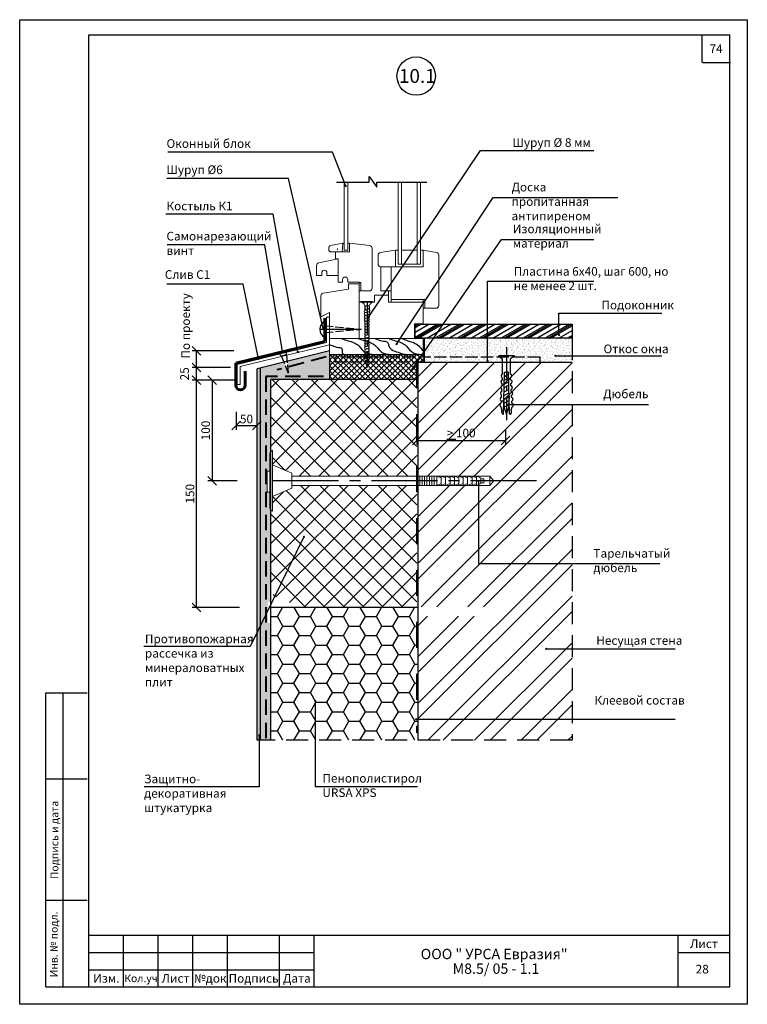
# Model space of a CAD drawing. Extents: x 1327 to 7825, y -1266 to 1194.
# Drawn here: x 1758 to 1968, y -46 to 238 of the extents above; entities that cross this region are included whole.
import ezdxf

# ---------------------------------------------------------------- set-up
doc = ezdxf.new("R2010")
doc.units = 0
for name, pattern in [('ACAD_ISO02W100', [15, 12, -3]), ('CENTER2', [28.575, 19.05, -3.175, 3.175, -3.175]), ('TR1', [10, 5, -5]), ('ОСЕВАЯ2', [28.575, 19.05, -3.175, 3.175, -3.175]), ('ШТРИХОВАЯ2', [9.525, 6.35, -3.175])]:
    doc.linetypes.add(name, pattern=pattern)
doc.layers.get('0').update_dxf_attribs({"linetype": 'CONTINUOUS'})
doc.layers.get('DEFPOINTS').update_dxf_attribs({"linetype": 'CONTINUOUS'})
for name, color, linetype, lineweight in [('2', 2, 'CONTINUOUS', 40), ('3', 6, 'CONTINUOUS', 18), ('4', 5, 'CONTINUOUS', 60), ('5', 6, 'CONTINUOUS', 18)]:
    doc.layers.add(name, color=color, linetype=linetype, lineweight=lineweight)
for name, color, linetype in [('8 текст', 7, 'CONTINUOUS'), ('Изоляция', 4, 'CONTINUOUS'), ('ОСИ', 7, 'CONTINUOUS')]:
    doc.layers.add(name, color=color, linetype=linetype)
doc.styles.get("Standard").update_dxf_attribs({"font": 'TIMES.TTF'})
doc.dimstyles.get("Standard").update_dxf_attribs({"dimtxt": 0.18, "dimasz": 0.18, "dimexe": 0.18, "dimexo": 0.0625, "dimgap": 0.09, "dimtad": 0, "dimtih": 1, "dimtoh": 1, "dimdec": 4, "dimzin": 0, "dimdsep": 46, "dimtxsty": 'Standard', "dimcen": 0.09, "dimadec": 0, "dimazin": 0, "dimtfac": 1, "dimtdec": 4, "dimtofl": 0, "dimtmove": 0, "dimatfit": 3, "dimfxl": 0, "dimtolj": 1, "dimtzin": 0, "dimarcsym": 0})

# ---------------------------------------------------------------- blocks, each defined once
blk = doc.blocks.new('_OBLIQUE')
at = {"color": 0, "linetype": 'ByBlock'}
blk.add_line((-0.5, -0.5), (0.5, 0.5), dxfattribs=at)
blk = doc.blocks.new('*D84')
at = {"color": 0, "lineweight": -2, "ltscale": 0.3}
for p, q in [((1819.72, 134.27), (1807.4, 134.27)), ((1808.65, 68.63), (1808.65, 134.27)), ((1821.05, 68.63), (1807.4, 68.63))]:
    blk.add_line(p, q, dxfattribs=at)
at = {"layer": 'DEFPOINTS', "color": 0, "ltscale": 0.3}
for p in [(1808.65, 134.27), (1820.35, 134.27), (1821.67, 68.63)]:
    blk.add_point(p, dxfattribs=at)
at = {"color": 0, "lineweight": -2, "ltscale": 0.3, "xscale": 2.5, "yscale": 2.5, "zscale": 2.5}
for p, rotation in [((1808.65, 134.27), 90), ((1808.65, 68.63), 270)]:
    blk.add_blockref('_OBLIQUE', p, dxfattribs=dict(at, rotation=rotation))
at = {"color": 0, "ltscale": 0.3, "insert": (1806.75, 101.45), "char_height": 2.5, "attachment_point": 5, "rotation": 90}
blk.add_mtext('\\A1;{\\fTimes New Roman|b0|i0|c204|p18;150}', dxfattribs=at)
blk = doc.blocks.new('_DotSmall')
at = {"color": 0, "linetype": 'ByBlock', "const_width": 0.5}
blk.add_lwpolyline([(-0.0625, 0, 1), (0.0625, 0, 1)], format="xyb", close=True, dxfattribs=at)
blk = doc.blocks.new('*D85')
at = {"color": 0, "lineweight": -2, "ltscale": 0.3}
for p, q in [((1872.2, 120.1), (1872.2, 115.6)), ((1897.85, 120.1), (1897.85, 115.6)), ((1872.2, 116.85), (1897.85, 116.85))]:
    blk.add_line(p, q, dxfattribs=at)
at = {"layer": 'DEFPOINTS', "color": 0, "ltscale": 0.3}
for p in [(1872.2, 120.72), (1897.85, 120.72), (1897.85, 116.85)]:
    blk.add_point(p, dxfattribs=at)
at = {"color": 0, "lineweight": -2, "ltscale": 0.3, "xscale": 2.5, "yscale": 2.5, "zscale": 2.5, "rotation": 180}
blk.add_blockref('_OBLIQUE', (1872.2, 116.85), dxfattribs=at)
at = {"color": 0, "lineweight": -2, "ltscale": 0.3, "xscale": 2.5, "yscale": 2.5, "zscale": 2.5}
blk.add_blockref('_OBLIQUE', (1897.85, 116.85), dxfattribs=at)
at = {"color": 0, "ltscale": 0.3, "insert": (1885.03, 118.97), "char_height": 2.5, "attachment_point": 5}
blk.add_mtext('\\A1;{\\fTimes New Roman|b0|i0|c204|p18;\\L>\\l 100\\L}', dxfattribs=at)
blk = doc.blocks.new('*D86')
at = {"color": 0, "lineweight": -2, "ltscale": 0.3}
for p, q in [((1819.72, 134.27), (1811.92, 134.27)), ((1813.17, 134.27), (1813.17, 105.16)), ((1820.42, 105.16), (1811.92, 105.16))]:
    blk.add_line(p, q, dxfattribs=at)
at = {"layer": 'DEFPOINTS', "color": 0, "ltscale": 0.3}
for p in [(1820.35, 134.27), (1813.17, 105.16), (1821.05, 105.16)]:
    blk.add_point(p, dxfattribs=at)
at = {"color": 0, "lineweight": -2, "ltscale": 0.3, "xscale": 2.5, "yscale": 2.5, "zscale": 2.5}
for p, rotation in [((1813.17, 134.27), 90), ((1813.17, 105.16), 270)]:
    blk.add_blockref('_OBLIQUE', p, dxfattribs=dict(at, rotation=rotation))
at = {"color": 0, "ltscale": 0.3, "insert": (1811.28, 119.71), "char_height": 2.5, "attachment_point": 5, "rotation": 90}
blk.add_mtext('\\A1;{\\fTimes New Roman|b0|i0|c204|p18;100}', dxfattribs=at)
blk = doc.blocks.new('*D87')
at = {"color": 0, "lineweight": -2, "ltscale": 0.3}
for p, q in [((1818.42, 137.87), (1807.4, 137.87)), ((1808.65, 134.27), (1808.65, 137.87)), ((1819.1, 134.27), (1807.4, 134.27))]:
    blk.add_line(p, q, dxfattribs=at)
at = {"layer": 'DEFPOINTS', "color": 0, "ltscale": 0.3}
for p in [(1808.65, 137.87), (1819.04, 137.87), (1819.72, 134.27)]:
    blk.add_point(p, dxfattribs=at)
at = {"color": 0, "lineweight": -2, "ltscale": 0.3, "xscale": 2.5, "yscale": 2.5, "zscale": 2.5}
for p, rotation in [((1808.65, 137.87), 90), ((1808.65, 134.27), 270)]:
    blk.add_blockref('_OBLIQUE', p, dxfattribs=dict(at, rotation=rotation))
at = {"color": 0, "ltscale": 0.3, "insert": (1805.19, 136.07), "char_height": 2.5, "attachment_point": 5, "rotation": 90}
blk.add_mtext('\\A1;{\\fTimes New Roman|b0|i0|c204|p18;25}', dxfattribs=at)
blk = doc.blocks.new('*D88')
at = {"color": 0, "lineweight": -2, "ltscale": 0.1}
for p, q in [((1819.41, 142.71), (1807.4, 142.71)), ((1808.65, 137.87), (1808.65, 142.71)), ((1818.42, 137.87), (1807.4, 137.87))]:
    blk.add_line(p, q, dxfattribs=at)
at = {"layer": 'DEFPOINTS', "color": 0, "ltscale": 0.1}
for p in [(1808.65, 142.71), (1820.04, 142.71), (1819.04, 137.87)]:
    blk.add_point(p, dxfattribs=at)
at = {"color": 0, "lineweight": -2, "ltscale": 0.1, "xscale": 2.5, "yscale": 2.5, "zscale": 2.5}
for p, rotation in [((1808.65, 142.71), 90), ((1808.65, 137.87), 270)]:
    blk.add_blockref('_OBLIQUE', p, dxfattribs=dict(at, rotation=rotation))
at = {"color": 0, "ltscale": 0.1, "insert": (1805.49, 149.93), "char_height": 2.5, "attachment_point": 5, "rotation": 90}
blk.add_mtext('\\A1;{\\fTimes New Roman|b0|i0|c204|p18;По проекту}', dxfattribs=at)
blk = doc.blocks.new('*D168')
at = {"color": 0, "lineweight": -2, "ltscale": 0.1}
for p, q in [((1820.05, 125.09), (1820.05, 119.88)), ((1826.08, 125.09), (1826.08, 119.88)), ((1820.05, 121.13), (1826.08, 121.13))]:
    blk.add_line(p, q, dxfattribs=at)
at = {"layer": 'DEFPOINTS', "color": 0, "ltscale": 0.1}
for p in [(1820.05, 125.72), (1826.08, 125.72), (1826.08, 121.13)]:
    blk.add_point(p, dxfattribs=at)
at = {"color": 0, "lineweight": -2, "ltscale": 0.1, "xscale": 2.5, "yscale": 2.5, "zscale": 2.5, "rotation": 180}
blk.add_blockref('_OBLIQUE', (1820.05, 121.13), dxfattribs=at)
at = {"color": 0, "lineweight": -2, "ltscale": 0.1, "xscale": 2.5, "yscale": 2.5, "zscale": 2.5}
blk.add_blockref('_OBLIQUE', (1826.08, 121.13), dxfattribs=at)
at = {"color": 0, "ltscale": 0.1, "insert": (1823.07, 123.02), "char_height": 2.5, "attachment_point": 5}
blk.add_mtext('\\A1;{\\fTimes New Roman|b0|i0|c204|p18;50}', dxfattribs=at)

msp = doc.modelspace()

# ---------------------------------------------------------------- hatches: boundary and pattern name
at = {"ltscale": 0.3}
h = msp.add_hatch(dxfattribs=at)
h.set_pattern_fill('PLASTI', color=256, scale=0.5, angle=30, style=0)
h.paths.add_polyline_path([(1917.03849, 146.33221), (1917.03849, 150.37733), (1871.76385, 150.37733), (1871.76385, 146.33221)])
h = msp.add_hatch(dxfattribs=at)
h.set_pattern_fill('AR-SAND', color=256, scale=0.025, angle=90, style=0)
h.paths.add_polyline_path([(1874.48544, 146.33221), (1874.48544, 140.91024), (1896.35391, 140.91024), (1895.8454, 141.31739), (1900.39148, 141.31739), (1899.88297, 140.91024), (1907.81287, 140.91024), (1907.81287, 139.41489), (1917.03753, 139.41489), (1917.03849, 146.33221)])
h.paths.add_polyline_path([(1899.88297, 140.91024), (1899.22593, 140.38416), (1899.22593, 139.41489), (1907.81287, 139.41489), (1907.81287, 140.91024)])
h.paths.add_polyline_path([(1896.95236, 139.41489), (1896.95236, 140.43107), (1896.35391, 140.91024), (1874.48544, 140.91024), (1874.48544, 139.41489)])
h = msp.add_hatch(dxfattribs=at)
h.set_pattern_fill('AR-SAND', color=256, scale=0.025, style=0)
h.set_pattern_definition([(37.5, (215.0492, 228.8226), (-0.0400008, 1.2235331), [0, -0.9652, 0, -1.0795, 0, -1.031875]), (7.5, (215.0492, 228.8226), (1.1238082, 1.7920628), [0, -0.5207, 0, -0.86995, 0, -0.333375]), (327.5, (214.2682, 228.8226), (1.9774809, 0.00359296), [0, -0.3175, 0, -1.143, 0, -1.49225]), (317.5, (214.2682, 228.8226), (1.9088911, 0.5573233), [0, -0.15875, 0, -0.7493, 0, -0.85725])])
h.paths.add_polyline_path([(1827.13555, 30.25285), (1830.07396, 30.25285), (1830.07396, 59.49907, -0.01862239), (1830.04782, 59.60818), (1830.04782, 64.11831), (1829.32133, 64.11831), (1829.32133, 70.14437), (1830.04782, 70.14437), (1830.04782, 75.2267, -0.01862239), (1830.07396, 75.3358), (1830.07396, 96.7851, -0.109501648), (1829.81037, 97.38157), (1829.81037, 101.8917), (1829.08389, 101.8917), (1829.08389, 107.91777), (1829.81037, 107.91777), (1829.81037, 113.00009, -0.109501648), (1830.07396, 113.59657), (1830.07396, 134.40314), (1847.04542, 134.40314), (1847.04542, 141.61461), (1847.04542, 142.71264), (1834.76709, 139.68023), (1835.10585, 136.25544), (1833.84455, 139.45239), (1827.13555, 137.79546)])
h = msp.add_hatch(dxfattribs=at)
h.set_pattern_fill('ANSI37', color=256, scale=0.35, angle=-90, style=0)
h.set_pattern_definition([(315, (215.0492, 228.8226), (0.7857724, 0.7857724), []), (45, (215.0492, 228.8226), (-0.7857724, 0.7857724), [])])
h.paths.add_polyline_path([(1858.21986, 141.61461), (1858.19543, 140.91024), (1874.48544, 140.91024), (1874.48544, 141.61461)])
h.paths.add_polyline_path([(1874.48544, 139.41489), (1874.48544, 140.91024), (1858.19543, 140.91024), (1858.14356, 139.41489)])
h.paths.add_polyline_path([(1858.19543, 140.91024), (1858.21986, 141.61461), (1857.04739, 141.61461), (1857.06657, 140.91024)])
h.paths.add_polyline_path([(1858.19543, 140.91024), (1857.06657, 140.91024), (1857.10729, 139.41489), (1858.14356, 139.41489)])
h.paths.add_polyline_path([(1848.5268, 140.91024), (1848.5268, 139.41489), (1857.10729, 139.41489), (1857.06657, 140.91024)], flags=17)
h.paths.add_polyline_path([(1857.06657, 140.91024), (1857.04739, 141.61461), (1847.04542, 141.61461), (1847.04542, 134.40314), (1857.24378, 134.40314), (1857.10729, 139.41489), (1848.5268, 139.41489), (1848.5268, 140.91024)])
h.paths.add_polyline_path([(1857.10729, 139.41489), (1857.24378, 134.40314), (1872.26766, 134.40314), (1872.26766, 139.41489)])
at = {"ltscale": 0.5}
h = msp.add_hatch(dxfattribs=at)
h.set_pattern_fill('ANSI32', color=256, style=0)
h.set_pattern_definition([(45, (215.049, 228.823), (-6.73519, 6.73519), []), (45, (219.539, 228.823), (-6.73519, 6.73519), [])])
h.paths.add_polyline_path([(1893.34443, 103.84348), (1878.00651, 103.84348), (1872.55126, 103.84348), (1872.55126, 68.76479), (1878.24396, 68.76479), (1893.58187, 68.76479), (1894.67335, 67.41744), (1893.58187, 66.07009), (1878.24396, 66.07009), (1872.55126, 66.07009), (1872.55126, 30.25285), (1917.02243, 30.25285), (1917.02243, 139.41489), (1896.95236, 139.41489), (1896.95236, 135.96518, 0.708318385), (1896.98149, 134.96154, -0.000861706), (1896.97975, 134.9621), (1896.94555, 134.30458, 0.768565331), (1896.89259, 133.27742, -0.000222242), (1896.89214, 133.27756), (1896.85795, 132.62004, 0.768211872), (1896.80453, 131.59303), (1896.77034, 130.9355, 0.766300291), (1896.71449, 129.90928, 6255.280875641), (1896.71417, 129.90939, 0.001363116), (1896.71693, 129.90849), (1896.68273, 129.25096, 0.768211872), (1896.62932, 128.22395), (1896.59512, 127.56643, 0.768565331), (1896.54216, 126.53927, -0.000222242), (1896.54171, 126.53941), (1896.76351, 125.62324, 0.326619073), (1897.04818, 124.37999), (1897.2437, 124.37999), (1897.34932, 128.72631), (1897.51431, 126.53246), (1897.29313, 126.41387), (1897.24047, 124.24678, -0.387785341), (1896.76351, 125.62324), (1896.54171, 126.53941, -0.768211872), (1896.59512, 127.56643), (1896.62932, 128.22395, -0.768211872), (1896.68273, 129.25096), (1896.71693, 129.90849, -0.768211872), (1896.77034, 130.9355), (1896.80453, 131.59303, -0.768211872), (1896.85795, 132.62004), (1896.89214, 133.27756, -0.768211872), (1896.94555, 134.30458), (1896.97975, 134.9621, -0.707025137), (1896.95236, 135.96518), (1896.95236, 139.41489), (1872.55126, 139.41489), (1872.55126, 106.53818), (1878.00651, 106.53818), (1893.34443, 106.53818), (1894.4359, 105.19083)])
h.paths.add_polyline_path([(1899.20958, 124.37999, 0.324390352), (1899.49766, 125.61523), (1899.72116, 126.54005, 0.768211872), (1899.66734, 127.56704), (1899.63288, 128.22455, 0.767934879), (1899.57942, 129.25147, 0.000174216), (1899.57906, 129.25154), (1899.5446, 129.90905, 0.768211872), (1899.49077, 130.93605), (1899.45632, 131.59356, 0.767511356), (1899.40341, 132.62035, 0.000440684), (1899.40249, 132.62055), (1899.36804, 133.27806, 0.768211872), (1899.31421, 134.30505), (1899.27975, 134.96256, 0.765087675), (1899.23003, 135.98867, -0.765087675), (1899.27975, 134.96256), (1899.31421, 134.30505, -0.768211872), (1899.36804, 133.27806), (1899.40249, 132.62055, -0.768211872), (1899.45632, 131.59356), (1899.49077, 130.93605, -0.768211872), (1899.5446, 129.90905), (1899.57906, 129.25154, -0.768211872), (1899.63288, 128.22455), (1899.66734, 127.56704, -0.768211872), (1899.72116, 126.54005), (1899.49766, 125.61523, -0.324390352)], flags=16)
h.paths.add_polyline_path([(1880.23029, 121.09917), (1889.82383, 121.09917), (1889.82383, 116.84917), (1880.23029, 116.84917)], flags=24)
at = {"ltscale": 0.1}
h = msp.add_hatch(dxfattribs=at)
h.set_pattern_fill('AR-SAND', color=256, scale=0.02, style=0)
h.paths.add_polyline_path([(1827.13555, 137.79546), (1826.13555, 137.54849), (1826.13555, 30.25285), (1827.13555, 30.25285)])
at = {"linetype": 'Continuous', "ltscale": 0.5}
h = msp.add_hatch(dxfattribs=at)
h.set_pattern_fill('ANSI37', color=256, scale=1.25, angle=-90, style=0)
h.set_pattern_definition([(315, (215.0492, 228.8226), (2.80633, 2.80633), []), (45, (215.0492, 228.8226), (-2.80633, 2.80633), [])])
h.paths.add_polyline_path([(1857.35099, 130.46663), (1857.24378, 134.40314), (1830.07396, 134.40314), (1830.07396, 113.59657, -0.107296987), (1830.55342, 114.01944), (1830.55342, 109.76903), (1836.17222, 107.37911), (1836.17222, 106.53818), (1872.26766, 106.53818), (1872.26766, 134.40314), (1857.768, 134.40314)])
h.paths.add_polyline_path([(1872.26766, 103.84348), (1836.17222, 103.84348), (1836.17222, 103.03756), (1830.55342, 100.65179), (1830.55342, 96.36222, -0.107296987), (1830.07396, 96.7851), (1830.07396, 75.3358, -0.199936934), (1830.79087, 76.24605), (1830.79087, 71.99563), (1836.40967, 69.60572), (1836.40967, 68.76479), (1872.26766, 68.76479)])
at = {"layer": 'Изоляция', "ltscale": 0.5}
h = msp.add_hatch(dxfattribs=at)
h.set_pattern_fill('HONEY', color=256, style=0)
h.paths.add_polyline_path([(1872.55126, 68.60533), (1830.07396, 68.60533), (1830.07396, 30.25285), (1872.55126, 30.25285)])

# ---------------------------------------------------------------- linework, layer by layer
at = {"ltscale": 0.5}
for p, q in [((1777.61261, 233.99011), (1962.61261, 233.99011)), ((1777.61261, -41.00989), (1777.61261, 233.99011)), ((1954.61261, 225.99011), (1954.61261, 233.99011)), ((1962.61261, -41.00989), (1962.61261, 233.99011)), ((1954.73018, 225.99011), (1962.73018, 225.99011)), ((1857.21429, 155.68168), (1857.19854, 154.49712)), ((1858.48041, 154.84171), (1857.2058, 154.50506)), ((1858.5102, 154.01492), (1857.24297, 153.68023)), ((1858.51041, 155.68168), (1858.49895, 154.82066)), ((1858.45725, 153.16669), (1857.24297, 152.84598)), ((1858.41851, 152.3277), (1857.24297, 152.01722)), ((1858.39149, 151.49112), (1857.28526, 151.19895)), ((1858.36699, 150.65344), (1857.30577, 150.37316)), ((1858.33686, 149.81519), (1857.33907, 149.55166)), ((1858.33686, 148.99205), (1857.33907, 148.72852)), ((1858.33686, 148.17605), (1857.33907, 147.91252)), ((1858.33686, 147.36005), (1857.33907, 147.09652)), ((1858.33686, 146.54405), (1857.33907, 146.28052)), ((1858.33686, 145.72805), (1857.33907, 145.46452)), ((1858.32225, 143.37085), (1857.32445, 143.10732)), ((1858.32225, 142.55485), (1857.32445, 142.29132)), ((1858.33686, 144.91205), (1857.33907, 144.64852)), ((1858.33686, 144.09605), (1857.33907, 143.83252)), ((1857.30983, 139.93411), (1857.89814, 137.86009)), ((1858.32225, 141.73885), (1857.32445, 141.47532)), ((1858.32225, 140.92285), (1857.32445, 140.65932)), ((1858.32225, 140.10685), (1857.32445, 139.84332)), ((1857.89814, 137.86009), (1858.34353, 140.13212)), ((1900.39148, 141.31739), (1895.8454, 141.31739)), ((1895.8454, 141.31739), (1896.95236, 140.43107)), ((1896.95236, 135.96518), (1896.95236, 140.43107)), ((1900.39148, 141.31739), (1899.22593, 140.38416)), ((1899.22593, 135.98955), (1899.22593, 140.38416)), ((1897.2437, 124.37999), (1897.54042, 136.5908)), ((1897.54042, 136.5908), (1898.06422, 136.59822)), ((1898.71869, 136.5982), (1898.06029, 136.5982)), ((1899.01677, 124.37999), (1898.71869, 136.5982)), ((1897.45473, 133.06417), (1898.78748, 133.77875)), ((1897.4827, 134.21523), (1898.82519, 134.93504)), ((1897.5095, 135.31814), (1898.73692, 135.97624)), ((1897.40198, 130.8936), (1898.83907, 131.66412)), ((1897.42927, 132.01647), (1898.81238, 132.75805)), ((1897.28477, 127.49792), (1898.91933, 128.37432)), ((1897.54422, 126.13465), (1897.31671, 129.15988)), ((1897.34721, 128.63964), (1898.9712, 129.51037)), ((1897.37518, 129.7907), (1898.86528, 130.58965)), ((1898.81871, 126.3957), (1898.93584, 129.56099)), ((1896.76351, 125.62324), (1896.54171, 126.53941)), ((1897.3172, 126.42678), (1898.94554, 127.29984)), ((1898.12961, 124.47651), (1897.54422, 126.13465)), ((1898.12961, 124.43712), (1898.81871, 126.3957)), ((1899.49766, 125.61523), (1899.72116, 126.54005)), ((1897.04818, 124.37999), (1897.2437, 124.37999)), ((1899.20958, 124.37999), (1899.01677, 124.37999)), ((1765.11261, 43.99011), (1777.11261, 43.99011)), ((1765.11261, -41.00989), (1765.11261, 43.99011)), ((1770.11261, -41.00989), (1770.11261, 43.99011)), ((1777.11261, 18.99011), (1765.11261, 18.99011)), ((1777.11261, -16.00989), (1765.11261, -16.00989)), ((1777.61261, -26.00989), (1962.61261, -26.00989)), ((1787.61261, -41.00989), (1787.61261, -26.00989)), ((1797.61261, -41.00989), (1797.61261, -26.00989)), ((1807.61261, -41.00989), (1807.61261, -26.00989)), ((1817.61261, -41.00989), (1817.61261, -26.00989)), ((1832.61261, -41.00989), (1832.61261, -26.00989)), ((1842.61261, -41.00989), (1842.61261, -26.00989)), ((1947.61261, -41.00989), (1947.61261, -26.00989)), ((1777.61261, -31.00989), (1842.61261, -31.00989)), ((1947.61261, -31.00989), (1962.61261, -31.00989)), ((1777.61261, -36.00989), (1842.61261, -36.00989)), ((1765.11261, -41.00989), (1962.61261, -41.00989))]:
    msp.add_line(p, q, dxfattribs=at)
at = {"ltscale": 0.3}
for p, q in [((1849.01414, 191.45736), (1858.49129, 191.45736)), ((1858.49129, 191.45736), (1858.49129, 193.08323)), ((1858.49129, 193.08323), (1860.68377, 189.97288)), ((1860.68377, 189.97288), (1860.68377, 191.45736)), ((1860.68377, 191.45736), (1875.16097, 191.45736)), ((1844.20913, 148.94434), (1855.54809, 148.94434)), ((1874.48544, 139.41489), (1874.48544, 146.33221)), ((1847.04542, 142.71264), (1826.13555, 137.54849)), ((1834.56298, 141.64259), (1834.77876, 142.77315)), ((1832.1008, 142.0971), (1833.12082, 141.31531)), ((1833.12403, 141.27867), (1834.57169, 141.6556)), ((1847.04542, 141.61461), (1847.04542, 134.40314)), ((1847.04542, 141.61461), (1874.48544, 141.61461)), ((1848.5268, 140.91024), (1848.5268, 139.41489)), ((1872.55126, 139.41489), (1872.55126, 30.25285)), ((1872.55126, 139.41489), (1917.02243, 139.41489)), ((1907.81287, 139.41489), (1907.81287, 140.91024)), ((1826.13555, 30.25285), (1826.13555, 137.54849)), ((1827.13555, 30.25285), (1827.13555, 137.79546)), ((1830.07396, 30.25285), (1830.07396, 134.40314)), ((1872.55126, 134.40314), (1830.07396, 134.40314)), ((1872.55126, 68.60533), (1830.07396, 68.60533))]:
    msp.add_line(p, q, dxfattribs=at)
msp.add_line((1855.93566, 156.95488), (1859.50116, 156.95488))
at = {"linetype": 'CENTER2', "ltscale": 0.5}
for p, q in [((1857.89433, 156.74662), (1857.89433, 140.33122)), ((1898.1083, 143.79951), (1898.1083, 122.65435))]:
    msp.add_line(p, q, dxfattribs=at)
at = {"linetype": 'ACAD_ISO02W100', "ltscale": 0.2}
for p, q in [((1845.72356, 149.93823), (1856.26847, 148.94434)), ((1845.72356, 148.02964), (1856.26847, 148.94434)), ((1833.12403, 141.27867), (1835.10585, 136.25544)), ((1834.57169, 141.6556), (1835.10585, 136.25544))]:
    msp.add_line(p, q, dxfattribs=at)
at = {"linetype": 'ШТРИХОВАЯ2'}
for p, q in [((1917.03849, 146.33221), (1917.02243, 30.25285)), ((1917.02243, 30.25285), (1826.13555, 30.25285))]:
    msp.add_line(p, q, dxfattribs=at)
at = {"linetype": 'ACAD_ISO02W100', "ltscale": 0.3}
for p, q in [((1907.81287, 140.91024), (1848.5268, 140.91024)), ((1874.48544, 139.41489), (1848.5268, 139.41489))]:
    msp.add_line(p, q, dxfattribs=at)
at = {"ltscale": 0.1}
msp.add_lwpolyline([(1757.61261, 238.34701), (1967.61261, 238.34701), (1967.61261, -46.00989), (1757.61261, -46.00989)], close=True, dxfattribs=at)
at = {"ltscale": 0.3}
msp.add_lwpolyline([(1871.76385, 150.37733), (1917.03849, 150.37733), (1917.03849, 146.33221), (1871.76385, 146.33221)], close=True, dxfattribs=at)
at = {"linetype": 'Continuous'}
msp.add_circle((1872.0354, 222.05336), 5.5406, dxfattribs=at)
at = {"ltscale": 0.5}
for centre, radius, start, end in [((1857.72546, 154.11523), 0.64963, 143.1236785, 222.0368639), ((1857.67367, 153.25973), 0.59724, 136.5030823, 223.8500172), ((1858.08116, 153.58452), 0.56216, 311.9894699, 48.7929343), ((1858.10072, 154.4141), 0.57185, 315.7304562, 48.3972525), ((1857.67367, 152.43097), 0.59724, 136.5030823, 223.8500172), ((1857.78916, 151.6273), 0.66137, 142.6734116, 220.3663789), ((1857.81424, 150.79609), 0.66137, 142.6734116, 219.7530352), ((1857.96074, 151.04202), 0.56216, 316.2737636, 50.0163635), ((1858.00014, 151.8947), 0.56216, 314.1186217, 48.4822331), ((1858.03631, 152.73995), 0.56216, 312.8335278, 47.6643172), ((1857.84289, 149.98011), 0.66137, 142.6734116, 220.3778697), ((1857.84289, 149.15697), 0.66137, 142.6734116, 220.3778697), ((1857.84289, 148.34097), 0.66137, 142.6734116, 220.3778697), ((1857.84289, 147.52497), 0.66137, 142.6734116, 220.3778697), ((1857.92134, 150.19383), 0.56216, 317.6596026, 50.0163635), ((1857.92134, 149.37069), 0.56216, 317.6596026, 50.0163635), ((1857.92134, 148.55469), 0.56216, 317.6596026, 50.0163635), ((1857.92134, 147.73869), 0.56216, 317.6596026, 50.0163635), ((1857.84289, 146.70897), 0.66137, 142.6734116, 220.3778697), ((1857.84289, 145.89297), 0.66137, 142.6734116, 220.3778697), ((1857.84289, 145.07697), 0.66137, 142.6734116, 220.3778697), ((1857.92134, 146.92269), 0.56216, 317.6596026, 50.0163635), ((1857.92134, 146.10669), 0.56216, 317.6596026, 50.0163635), ((1857.92134, 145.29069), 0.56216, 317.6596026, 50.0163635), ((1857.82827, 143.53577), 0.66137, 142.6734116, 220.3778697), ((1857.82827, 142.71977), 0.66137, 142.6734116, 220.3778697), ((1857.82827, 141.90377), 0.66137, 142.6734116, 220.3778697), ((1857.84289, 144.26097), 0.66137, 142.6734116, 220.3778697), ((1857.90672, 143.74949), 0.56216, 317.6596026, 50.0163635), ((1857.90672, 142.93349), 0.56216, 317.6596026, 50.0163635), ((1857.90672, 142.11749), 0.56216, 317.6596026, 50.0163635), ((1857.92134, 144.47469), 0.56216, 317.6596026, 50.0163635), ((1857.82827, 141.08777), 0.66137, 142.6734116, 220.3778697), ((1857.82827, 140.27177), 0.66137, 142.6734116, 220.3778697), ((1857.90672, 141.30149), 0.56216, 317.6596026, 50.0163635), ((1857.90672, 140.48549), 0.56216, 317.6596026, 50.0163635), ((1897.05583, 133.78395), 0.53218, 101.9591288, 252.0867189), ((1897.14344, 135.46848), 0.53218, 111.0416349, 252.0867189), ((1899.11586, 135.46888), 0.53218, 287.936205, 78.063795), ((1899.20415, 133.78438), 0.53218, 287.936205, 78.063795), ((1896.88061, 130.41487), 0.53218, 101.9591288, 252.0867189), ((1896.96822, 132.09941), 0.53218, 101.9591288, 252.0867189), ((1899.29243, 132.09987), 0.53218, 287.936205, 78.063795), ((1899.38071, 130.41537), 0.53218, 287.936205, 78.063795), ((1896.79301, 128.73033), 0.53218, 101.9591288, 252.0867189), ((1899.46899, 128.73087), 0.53218, 287.936205, 78.063795), ((1896.7054, 127.0458), 0.53218, 101.9591288, 252.0867189), ((1897.75593, 125.19626), 1.08038, 156.720497, 229.0725983), ((1898.50183, 125.19626), 1.08038, 310.9274017, 22.8176526), ((1899.55727, 127.04637), 0.53218, 287.936205, 78.063795)]:
    msp.add_arc(centre, radius, start, end, dxfattribs=at)
at = {"ltscale": 0.3}
msp.add_arc((1846.84146, 148.94434), 2.63233, 115.1302736, 244.8697264, dxfattribs=at)
at = {"ltscale": 0.3, "start_tangent": (-0.897436997, 0.441142648)}
for points in [[(1850.57646, 146.22316), (1852.37811, 145.62291), (1854.12753, 145.04876), (1855.48528, 144.13534), (1857.54803, 142.12581), (1858.61858, 141.78654), (1859.61078, 141.65605), (1859.87188, 141.60386)], [(1855.43306, 146.22316), (1857.23471, 145.62291), (1858.98413, 145.04876), (1860.34188, 144.13534), (1862.40463, 142.12581), (1863.47517, 141.78654), (1864.46738, 141.65605), (1864.72848, 141.60386)], [(1860.31263, 146.22316), (1862.11428, 145.62291), (1863.8637, 145.04876), (1864.12226, 144.13534), (1867.2842, 142.12581), (1868.35474, 141.78654), (1869.34695, 141.65605), (1869.60805, 141.60386)], [(1864.2564, 146.22316), (1866.05805, 145.62291), (1867.80747, 145.04876), (1869.16523, 144.13534), (1871.22798, 142.12581), (1872.29852, 141.78654), (1873.29072, 141.65605), (1873.55182, 141.60386)]]:
    msp.add_spline(points, degree=3, dxfattribs=at)
at = {"ltscale": 0.3}
for points, knots in [([(1867.86594, 146.22316), (1867.29786, 146.5024), (1870.16228, 145.37894), (1871.27454, 145.22122), (1872.91115, 144.16338), (1873.61052, 143.19611), (1874.02416, 142.76835)], [0, 0, 0, 0, 1.899006893, 3.740235836, 5.376647844, 7.186054054, 7.186054054, 7.186054054, 7.186054054]), ([(1847.04542, 144.45422), (1846.43768, 144.78973), (1849.16268, 143.47857), (1850.88235, 143.79221), (1850.52762, 142.15301), (1851.06509, 141.75787), (1851.35609, 141.61461)], [0, 0, 0, 0, 2.08262686, 3.761507199, 4.86724374, 5.766605905, 5.766605905, 5.766605905, 5.766605905])]:
    msp.add_open_spline(points, degree=3, knots=knots, dxfattribs=at)
at = {"layer": '2', "linetype": 'ШТРИХОВАЯ2', "ltscale": 0.7}
for p, q in [((1846.02188, 141.02762), (1831.86447, 137.18232)), ((1828.64076, 135.33409), (1828.64076, 30.25285)), ((1845.3398, 135.33409), (1828.64076, 135.33409))]:
    msp.add_line(p, q, dxfattribs=at)
at = {"layer": '2', "linetype": 'TR1', "ltscale": 1.5}
msp.add_line((1872.26766, 139.41489), (1872.26766, 32.40989), dxfattribs=at)
at = {"layer": '3', "ltscale": 0.5}
msp.add_line((1857.19921, 155.68168), (1858.51041, 155.68168), dxfattribs=at)
for centre, radius, start, end in [((1855.71149, 155.46882), 1.50288, 8.142788, 81.4216803), ((1861.14875, 154.65071), 2.83262, 125.5665793, 158.6561578)]:
    msp.add_arc(centre, radius, start, end, dxfattribs=at)
at = {"layer": '4', "ltscale": 0.3}
for p, q in [((1845.72356, 152.17409), (1845.72356, 145.43773)), ((1845.72356, 145.43773), (1819.96281, 139.15376)), ((1819.96281, 139.15376), (1819.96281, 132.8046)), ((1822.66281, 136.86503), (1822.66281, 132.8046))]:
    msp.add_line(p, q, dxfattribs=at)
msp.add_arc((1821.31281, 132.8046), 1.35, 180, 0, dxfattribs=at)
at = {"layer": '5'}
for p, q in [((1851.29809, 191.45736), (1851.29809, 171.81923)), ((1851.29809, 191.45736), (1852.29809, 191.45736)), ((1852.29809, 191.45736), (1852.29809, 171.81923)), ((1866.79809, 167.76681), (1866.79809, 191.45736)), ((1867.79809, 167.76681), (1867.79809, 191.45736)), ((1872.2979, 167.76681), (1872.2979, 191.45736)), ((1873.2979, 167.76681), (1873.2979, 191.45736)), ((1847.41424, 173.12857), (1850.90703, 173.76206)), ((1850.90703, 173.76206), (1850.68914, 171.27157)), ((1850.90703, 173.76206), (1851.29809, 173.76304)), ((1852.29809, 173.76556), (1852.79809, 173.76681)), ((1852.79809, 173.76681), (1858.63405, 173.09343)), ((1852.79809, 173.76681), (1852.79809, 171.26681)), ((1846.79809, 172.39061), (1846.79809, 172.01681)), ((1852.79809, 171.26681), (1847.54809, 171.26681)), ((1848.79809, 171.26681), (1848.79809, 169.26681)), ((1852.29809, 171.81923), (1851.29809, 171.81923)), ((1859.29809, 172.34838), (1859.29809, 160.76681)), ((1866.04809, 171.76681), (1861.68683, 171.11263)), ((1866.04809, 167.01681), (1866.04809, 171.76681)), ((1866.04809, 171.76681), (1866.79809, 171.76681)), ((1867.79809, 171.76681), (1872.2979, 171.76681)), ((1873.2979, 171.76681), (1874.0479, 171.76681)), ((1874.0479, 167.01681), (1874.0479, 171.76681)), ((1874.0479, 171.76681), (1877.9212, 171.12126)), ((1843.90114, 168.1374), (1849.54809, 169.26681)), ((1848.79809, 169.26681), (1849.54809, 169.26681)), ((1849.54809, 169.26681), (1849.54809, 162.51681)), ((1861.04809, 167.76681), (1861.04809, 170.37092)), ((1878.5479, 155.76681), (1878.5479, 170.38147)), ((1843.29823, 167.40196), (1843.29823, 164.51681)), ((1844.79823, 165.26681), (1844.79823, 164.51681)), ((1845.54823, 166.01681), (1845.54823, 166.01681)), ((1846.29823, 165.26681), (1846.29823, 164.51681)), ((1861.79809, 167.01681), (1874.0479, 167.01681)), ((1861.79809, 167.01681), (1861.79809, 160.01681)), ((1861.79809, 167.01681), (1861.79809, 160.01681)), ((1864.79809, 167.01681), (1864.79809, 157.51681)), ((1866.79809, 167.76681), (1873.2979, 167.76681)), ((1843.29823, 164.51681), (1844.79823, 164.51681)), ((1846.29823, 164.51681), (1849.54809, 164.51681)), ((1849.54809, 162.51681), (1850.79809, 162.51681)), ((1850.79809, 163.26681), (1850.79809, 162.51681)), ((1851.54809, 164.01681), (1851.54809, 164.01681)), ((1852.29809, 163.26681), (1852.29809, 162.51681)), ((1852.29809, 162.51681), (1855.54809, 162.51681)), ((1855.54809, 162.51681), (1855.54809, 146.26681)), ((1856.04809, 162.46646), (1856.04809, 160.01681)), ((1845.1823, 159.36591), (1852.54809, 160.51681)), ((1852.54809, 162.01681), (1855.54809, 162.01681)), ((1852.54809, 162.01681), (1852.54809, 160.51681)), ((1856.04809, 160.01681), (1858.54809, 160.01681)), ((1861.79809, 160.01681), (1864.79809, 160.01681)), ((1864.79809, 160.01681), (1864.79809, 159.26681)), ((1844.54809, 158.6249), (1844.54809, 152.51669)), ((1855.54809, 156.76681), (1860.04809, 156.76681)), ((1860.04809, 156.76681), (1860.04809, 158.76681)), ((1860.04809, 158.76681), (1864.04809, 158.76681)), ((1864.04654, 158.75742), (1864.04654, 156.76681)), ((1864.04809, 156.76681), (1864.04809, 158.76681)), ((1864.04809, 156.76681), (1874.04809, 156.76681)), ((1864.79809, 157.51681), (1874.54809, 157.51681)), ((1874.04809, 150.51681), (1874.04809, 156.76681)), ((1874.54809, 155.01681), (1874.54809, 157.51681)), ((1844.54809, 152.51669), (1847.04542, 153.76662)), ((1847.04542, 153.76662), (1847.04542, 146.26681)), ((1874.54809, 155.01681), (1877.7979, 155.01681)), ((1871.54809, 146.26681), (1871.54809, 150.51681)), ((1871.54809, 150.51681), (1874.04809, 150.51681)), ((1847.04542, 146.26681), (1871.54809, 146.26681))]:
    msp.add_line(p, q, dxfattribs=at)
at = {"layer": '5', "color": 6}
for p, q in [((1849.3109, 172.24796), (1849.3109, 171.89753)), ((1830.55342, 114.01944), (1830.55342, 96.36222)), ((1829.81037, 97.38157), (1829.81037, 113.00009)), ((1878.00651, 106.53818), (1836.17222, 106.53818)), ((1873.13476, 103.84348), (1873.13476, 106.53818)), ((1873.78163, 103.84348), (1873.78163, 106.53818)), ((1874.44872, 103.84348), (1874.44872, 106.53818)), ((1875.15623, 103.84348), (1875.15623, 106.53818)), ((1875.88396, 103.84348), (1875.88396, 106.53818)), ((1876.59148, 103.84348), (1876.59148, 106.53818)), ((1877.23835, 103.84348), (1877.23835, 106.53818)), ((1878.00651, 106.53818), (1893.34443, 106.53818)), ((1878.00651, 106.53818), (1879.27648, 105.99658)), ((1878.00651, 103.84348), (1878.00651, 106.53818)), ((1879.27648, 106.53818), (1880.54646, 105.99658)), ((1879.27648, 106.53818), (1879.27648, 103.84348)), ((1880.54646, 106.53818), (1881.81644, 105.99658)), ((1880.54646, 106.53818), (1880.54646, 103.84348)), ((1881.81644, 106.53818), (1883.08641, 105.99658)), ((1881.81644, 106.53818), (1881.81644, 103.84348)), ((1883.08641, 106.53818), (1884.35639, 105.99658)), ((1883.08641, 106.53818), (1883.08641, 103.84348)), ((1884.35639, 106.53818), (1885.62637, 105.99658)), ((1884.35639, 106.53818), (1884.35639, 103.84348)), ((1885.62637, 106.53818), (1886.89634, 105.99658)), ((1885.62637, 106.53818), (1885.62637, 103.84348)), ((1886.89634, 106.53818), (1888.16632, 105.99658)), ((1886.89634, 106.53818), (1886.89634, 103.84348)), ((1888.16632, 106.53818), (1889.4363, 105.99658)), ((1888.16632, 106.53818), (1888.16632, 103.84348)), ((1889.4363, 106.53818), (1890.70627, 105.99658)), ((1889.4363, 106.53818), (1889.4363, 103.84348)), ((1889.4363, 104.38509), (1889.4363, 105.99658)), ((1890.70627, 104.38509), (1890.70627, 105.99658)), ((1890.70627, 105.74273), (1891.56502, 105.74273)), ((1891.56502, 104.63894), (1891.56502, 105.74273)), ((1893.34443, 106.53818), (1894.4359, 105.19083)), ((1893.34443, 103.84348), (1893.34443, 106.53818)), ((1878.00651, 103.84348), (1836.17222, 103.84348)), ((1878.00651, 103.84348), (1879.27648, 104.38509)), ((1878.00651, 103.84348), (1893.34443, 103.84348)), ((1879.27648, 103.84348), (1880.54646, 104.38509)), ((1880.54646, 103.84348), (1881.81644, 104.38509)), ((1881.81644, 103.84348), (1883.08641, 104.38509)), ((1883.08641, 103.84348), (1884.35639, 104.38509)), ((1884.35639, 103.84348), (1885.62637, 104.38509)), ((1885.62637, 103.84348), (1886.89634, 104.38509)), ((1886.89634, 103.84348), (1888.16632, 104.38509)), ((1888.16632, 103.84348), (1889.4363, 104.38509)), ((1889.4363, 103.84348), (1890.70627, 104.38509)), ((1890.70627, 104.63894), (1891.56502, 104.63894)), ((1893.34443, 103.84348), (1894.4359, 105.19083))]:
    msp.add_line(p, q, dxfattribs=at)
at = {"layer": '5', "ltscale": 0.3}
for p, q in [((1847.04542, 152.4642), (1846.15917, 152.4642)), ((1846.15917, 152.4642), (1846.15917, 145.09348)), ((1844.27999, 148.90408), (1845.14054, 148.90408)), ((1846.15917, 145.09348), (1820.34879, 138.7918)), ((1847.04542, 144.45422), (1821.24879, 138.15745)), ((1820.34879, 138.7918), (1820.34879, 132.99077)), ((1821.24879, 138.15745), (1821.24879, 132.99077)), ((1820.34879, 132.99077), (1821.24879, 132.99077))]:
    msp.add_line(p, q, dxfattribs=at)
at = {"layer": '5', "ltscale": 0.5}
for p, q in [((1830.55342, 109.76903), (1836.17222, 107.37911)), ((1829.08389, 107.91777), (1829.87039, 107.91777)), ((1829.08389, 101.8917), (1829.08389, 107.91777)), ((1830.55342, 100.65179), (1836.17222, 103.03756)), ((1829.81037, 101.8917), (1829.08389, 101.8917))]:
    msp.add_line(p, q, dxfattribs=at)
at = {"layer": '5', "color": 6, "ltscale": 0.5}
msp.add_line((1836.17222, 103.03756), (1836.17222, 107.37911), dxfattribs=at)
at = {"layer": '5'}
for points in [[(1855.552, 162.46285), (1856.04809, 162.46285), (1856.04809, 160.01681), (1855.552, 160.01681)], [(1864.04654, 156.76681), (1864.79809, 156.76681), (1864.79809, 160.01681), (1864.04654, 160.01681)], [(1874.02831, 155.05128), (1874.54809, 155.05128), (1874.54809, 157.51681), (1874.02831, 157.51681)]]:
    msp.add_lwpolyline(points, close=True, dxfattribs=at)
at = {"layer": '5', "ltscale": 0.3}
msp.add_lwpolyline([(1874.02682, 141.61461), (1874.0161, 146.26681), (1847.04542, 146.26681), (1847.04542, 141.61461)], close=True, dxfattribs=at)
at = {"layer": '5'}
for centre, start, end in [((1847.54809, 172.39061), 100.2800423, 180), ((1847.54809, 172.01681), 180, 270), ((1858.54809, 172.34838), 0, 83.4180553), ((1861.79809, 170.37092), 98.5307656, 180), ((1877.7979, 170.38147), 0, 80.5376778), ((1844.04823, 167.40196), 101.3101917, 180), ((1845.54823, 165.26681), 90, 180), ((1845.54823, 165.26681), 0, 90), ((1861.79809, 167.76681), 180, 270), ((1851.54809, 163.26681), 90, 180), ((1851.54809, 163.26681), 0, 90), ((1845.29809, 158.6249), 98.8806592, 180), ((1858.54809, 160.76681), 270, 0), ((1877.7979, 155.76681), 270, 0)]:
    msp.add_arc(centre, 0.75, start, end, dxfattribs=at)
at = {"layer": '5', "color": 6}
for centre, start, end in [((1831.28764, 112.70374), 119.1632316, 168.6565077), ((1831.28764, 97.67793), 191.3434923, 240.8367684)]:
    msp.add_arc(centre, 1.5067, start, end, dxfattribs=at)
at = {"layer": '8 текст', "ltscale": 0.5}
for p, q in [((1896.94555, 134.30458), (1896.97975, 134.9621)), ((1899.31421, 134.30505), (1899.27975, 134.96256)), ((1896.77034, 130.9355), (1896.80453, 131.59303)), ((1896.85795, 132.62004), (1896.89214, 133.27756)), ((1899.40249, 132.62055), (1899.36804, 133.27806)), ((1899.49077, 130.93605), (1899.45632, 131.59356)), ((1896.59512, 127.56643), (1896.62932, 128.22395)), ((1896.68273, 129.25096), (1896.71693, 129.90849)), ((1899.57906, 129.25154), (1899.5446, 129.90905)), ((1899.66734, 127.56704), (1899.63288, 128.22455))]:
    msp.add_line(p, q, dxfattribs=at)
at = {"layer": 'ОСИ', "color": 7, "linetype": 'ОСЕВАЯ2'}
msp.add_line((1906.77025, 105.19083), (1830.55342, 105.19083), dxfattribs=at)

# ---------------------------------------------------------------- texts
at = {"linetype": 'Continuous'}
msp.add_text('10.1', height=4, dxfattribs=at).set_placement((1867.07038, 220.10214))
at = {"ltscale": 0.5}
for s, p in [('ООО " УРСА Евразия"', (1873.34947, -32.98018)), ('М8.5/ 05 - 1.1', (1882.57171, -37.20993))]:
    msp.add_text(s, height=3, dxfattribs=at).set_placement(p)
for s, insert, char_height, width, attachment_point in [('{\\fTimes New Roman|b0|i0|c204|p18;74}', (1958.61261, 229.99011), 2.5, 8, 5), ('{\\fTimes New Roman|b0|i0|c204|p18;Оконный блок}', (1799.97804, 203.82796), 2.5, 28.3665971, 1), ('{\\fTimes New Roman|b0|i0|c204|p18;Шуруп %%c 8 мм}', (1899.83913, 204.11011), 2.5, 28.3665971, 1), ('{\\fTimes New Roman|b0|i0|c204|p18;Шуруп %%c6}', (1799.96832, 196.26372), 2.5, 26.1202721, 1), ('\\pt30;{\\fTimes New Roman|b0|i0|c204|p18;Доска пропитанная антипиреном}', (1899.55865, 191.25371), 2.5, 30.6527778, 1), ('{\\fTimes New Roman|b0|i0|c204|p18;Костыль К1}', (1799.96832, 185.78774), 2.5, 26.1202721, 1), ('{\\fTimes New Roman|b0|i0|c204|p18;Изоляционный материал}', (1899.91699, 179.18135), 2.5, 28.3665971, 1), ('{\\fTimes New Roman|b0|i0|c204|p18;Самонарезающий винт}', (1799.96832, 177.08037), 2.5, 26.1202721, 1), ('{\\fTimes New Roman|b0|i0|c204|p18;Слив С1}', (1799.50514, 166.00037), 2.5, 26.1202721, 1), ('{\\fTimes New Roman|b0|i0|c204|p18;Пластина 6х40, шаг 600, но\\Pне менее 2 шт. }', (1900.19397, 166.91273), 2.5, 49.0024675, 1), ('{\\fTimes New Roman|b0|i0|c204|p18;Подоконник}', (1925.52529, 157.19084), 2.5, 26.1202721, 1), ('{\\fTimes New Roman|b0|i0|c204|p18;Откос окна}', (1926.11746, 144.52685), 2.5, 26.1202721, 1), ('{\\fTimes New Roman|b0|i0|c204|p18;Дюбель}', (1925.99598, 131.52856), 2.5, 24.3919675, 1), ('{\\fTimes New Roman|b0|i0|c204|p18;Тарельчатый \\Pдюбель }', (1923.19536, 85.47424), 2.5, 45.2452266, 1), ('{\\fTimes New Roman|b0|i0|c204|p18;Противопожарная рассечка из минераловатных плит}', (1793.74724, 60.77786), 2.5, 29.5164907, 1), ('{\\fTimes New Roman|b0|i0|c204|p18;Несущая стена}', (1924.01794, 60.30801), 2.5, 26.1202721, 1), ('{\\fTimes New Roman|b0|i0|c204|p18;Клеевой состав}', (1923.47894, 43.04903), 2.5, 39.4195692, 1), ('{\\fTimes New Roman|b0|i0|c204|p18;Защитно-\\Pдекоративная штукатурка}', (1793.52878, 20.32705), 2.5, 26.1202721, 1), ('{\\fTimes New Roman|b0|i0|c204|p18;Пенополистирол \\fTimes New Roman|b0|i0|c0|p18;URSA X\\fTimes New Roman|b0|i0|c204|p18;PS}', (1844.96817, 20.52343), 2.5, 26.1202721, 1), ('\\fTimes New Roman|b0|i0|c204|p18;Лист', (1955.11261, -28.50989), 2.5, 15, 5), ('{\\fTimes New Roman|b0|i0|c204|p18;28}', (1954.60651, -35.85714), 2.5, 15.2297, 5), ('\\fTimes New Roman|b0|i0|c204|p18;Изм.', (1782.61261, -38.50989), 2.5, 10, 5), ('\\fTimes New Roman|b0|i0|c204|p18;Кол.уч', (1792.61261, -38.50989), 2.2, 10, 5), ('\\fTimes New Roman|b0|i0|c204|p18;Лист', (1802.61261, -38.50989), 2.5, 10, 5), ('\\fTimes New Roman|b0|i0|c204|p18;№док', (1812.61261, -38.50989), 2.5, 10, 5), ('\\fTimes New Roman|b0|i0|c204|p18;Подпись', (1825.11261, -38.50989), 2.5, 15, 5), ('\\fTimes New Roman|b0|i0|c204|p18;Дата', (1837.61261, -38.50989), 2.5, 10, 5)]:
    msp.add_mtext(s, dxfattribs=dict(at, insert=insert, char_height=char_height, width=width, attachment_point=attachment_point))
at = {"ltscale": 0.5, "char_height": 2.2, "attachment_point": 5, "rotation": 90}
for s, insert, width in [('\\fTimes New Roman|b0|i0|c204|p18;Подпись и дата', (1767.65082, 1.44546), 34.7568), ('\\fTimes New Roman|b0|i0|c204|p18;Инв. № подл.', (1767.46773, -28.70128), 25.0005)]:
    msp.add_mtext(s, dxfattribs=dict(at, insert=insert, width=width))

# ---------------------------------------------------------------- dimensions: what is measured, and where the dimension line sits
at = {"ltscale": 0.3}
dim = msp.add_linear_dim(base=(1808.65002, 142.71264), p1=(1819.04178, 137.8721), p2=(1820.03864, 142.71264), angle=90, text='{\\fTimes New Roman|b0|i0|c204|p18;По проекту}', dimstyle='Standard', override={"dimtxt": 2.5, "dimasz": 2.5, "dimexe": 1.25, "dimexo": 0.625, "dimgap": 0.625, "dimtad": 1, "dimtih": 0, "dimtoh": 0, "dimrnd": 1, "dimzin": 8, "dimlunit": 6, "dimblk1": 'OBLIQUE', "dimblk2": 'OBLIQUE', "dimsah": 1, "dimcen": 2.5, "dimtofl": 1, "dimtmove": 2, "dimldrblk": 'DotSmall'}, dxfattribs=at)
dim.commit()
dim.dimension.update_dxf_attribs({"geometry": '*D88', "text_midpoint": (1805.48637, 149.92828), "dimtype": 160})
for base, p1, p2, text, picture, middle in [((1808.65002, 137.8721), (1819.72379, 134.26992), (1819.04178, 137.8721), '{\\fTimes New Roman|b0|i0|c204|p18;25}', '*D87', (1805.19089, 136.07101)), ((1808.65002, 134.26992), (1821.67048, 68.62994), (1820.34879, 134.26992), '{\\fTimes New Roman|b0|i0|c204|p18;150}', '*D84', (1806.75339, 101.44993)), ((1813.17307, 105.15784), (1820.34879, 134.26992), (1821.04548, 105.15784), '{\\fTimes New Roman|b0|i0|c204|p18;100}', '*D86', (1811.27644, 119.71388))]:
    dim = msp.add_linear_dim(base=base, p1=p1, p2=p2, angle=90, text=text, dimstyle='Standard', override={"dimtxt": 2.5, "dimasz": 2.5, "dimexe": 1.25, "dimexo": 0.625, "dimgap": 0.625, "dimtad": 1, "dimtih": 0, "dimtoh": 0, "dimrnd": 1, "dimzin": 8, "dimlunit": 6, "dimblk1": 'OBLIQUE', "dimblk2": 'OBLIQUE', "dimsah": 1, "dimcen": 2.5, "dimtofl": 1, "dimtmove": 2, "dimldrblk": 'DotSmall'}, dxfattribs=at)
    dim.commit()
    dim.dimension.update_dxf_attribs({"geometry": picture, "text_midpoint": middle})
for base, p1, p2, text, picture, middle in [((1826.08166, 121.12554), (1820.05003, 125.71801), (1826.08166, 125.71801), '{\\fTimes New Roman|b0|i0|c204|p18;50}', '*D168', (1823.06584, 123.02217)), ((1897.85305, 116.84917), (1872.20107, 120.72309), (1897.85305, 120.72309), '{\\fTimes New Roman|b0|i0|c204|p18;\\L>\\l 100\\L}', '*D85', (1885.02706, 118.97417))]:
    dim = msp.add_linear_dim(base=base, p1=p1, p2=p2, text=text, dimstyle='Standard', override={"dimtxt": 2.5, "dimasz": 2.5, "dimexe": 1.25, "dimexo": 0.625, "dimgap": 0.625, "dimtad": 1, "dimtih": 0, "dimtoh": 0, "dimrnd": 1, "dimzin": 8, "dimlunit": 6, "dimblk1": 'OBLIQUE', "dimblk2": 'OBLIQUE', "dimsah": 1, "dimcen": 2.5, "dimtofl": 1, "dimtmove": 2, "dimldrblk": 'DotSmall'}, dxfattribs=at)
    dim.commit()
    dim.dimension.update_dxf_attribs({"geometry": picture, "text_midpoint": middle})

# ---------------------------------------------------------------- leaders
for points in [[(1851.71993, 190.30709), (1847.85124, 200.06605), (1800.32171, 200.06605)], [(1858.09691, 152.12576), (1890.61804, 200.58032), (1923.34115, 200.58032)], [(1845.23754, 149.12678), (1835.15656, 192.52217), (1800.05706, 192.52217)], [(1866.37869, 144.65569), (1894.25394, 187.01308), (1930.21143, 187.01308)], [(1837.90592, 142.3713), (1830.80341, 182.2172), (1799.80014, 182.2172)], [(1870.62058, 136.98372), (1896.67787, 174.89944), (1923.34115, 174.89944)], [(1833.4382, 142.4858), (1828.39771, 173.28622), (1800.18551, 173.28622)], [(1892.63798, 139.81023), (1892.63798, 162.7858), (1923.34114, 162.7858)], [(1826.51932, 140.40657), (1822.09709, 161.9469), (1800.05706, 161.9469)], [(1913.24142, 147.27166), (1913.24142, 153.62785), (1942.93461, 153.62785)], [(1912.23145, 141.30435), (1942.93461, 141.30435)], [(1898.49582, 127.17177), (1939.10379, 127.17177)], [(1890.01205, 105.07311), (1890.01205, 81.34184), (1942.32863, 81.34184)], [(1839.66218, 88.99093), (1824.15199, 57.36588), (1793.44179, 57.36588)], [(1909.59915, 56.64181), (1946.79973, 56.64181)], [(1842.91932, 41.55335), (1842.91932, 16.90441), (1872.3887, 16.90441)], [(1872.03454, 36.31948), (1946.77251, 36.31948)], [(1826.74465, 31.63177), (1826.74465, 16.74939), (1793.55281, 16.74939)]]:
    msp.add_leader(points, dimstyle='Standard', override={"dimtxt": 2.5, "dimasz": 2.5, "dimexe": 1.25, "dimexo": 0.625, "dimgap": 0.625, "dimtih": 0, "dimtoh": 0, "dimrnd": 1, "dimzin": 8, "dimlunit": 6, "dimcen": 2.5, "dimtofl": 1, "dimtmove": 2, "dimldrblk": 'DotSmall'}, dxfattribs=at)

doc.saveas('drawing.dxf')
